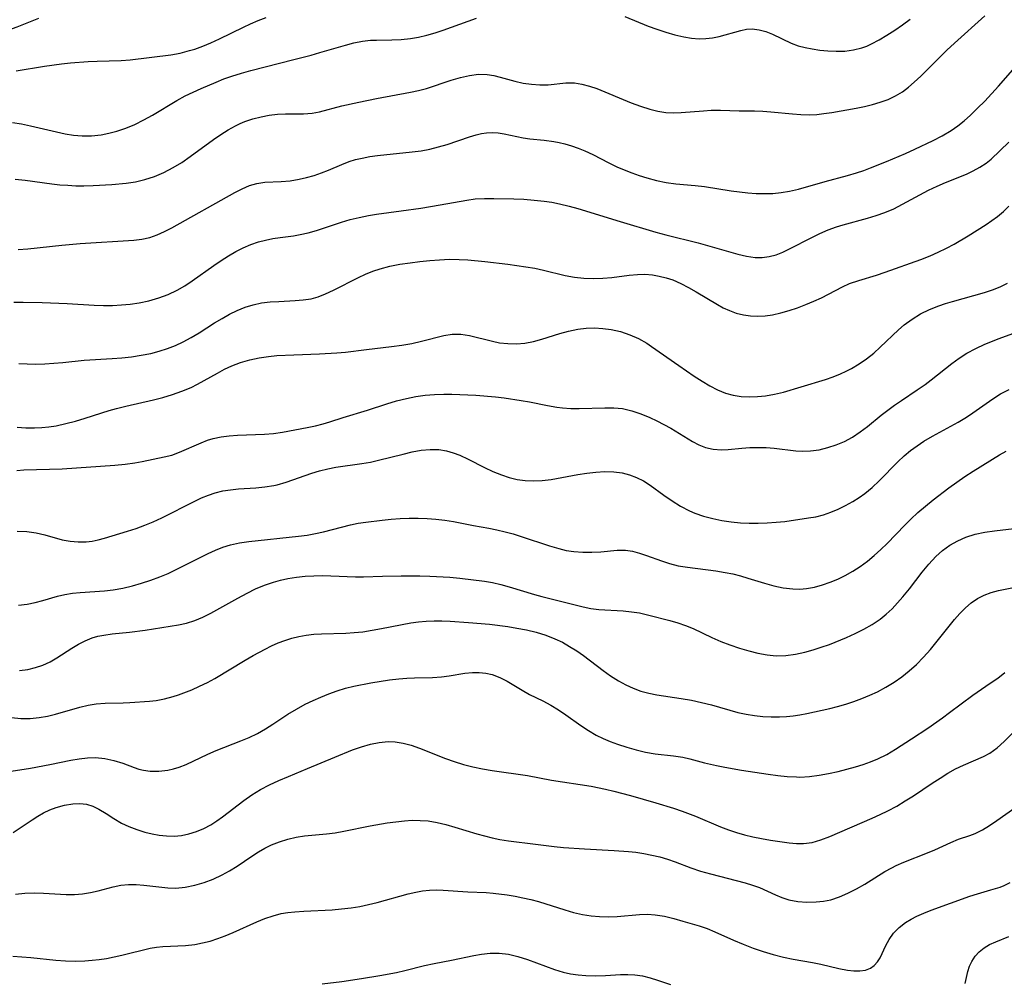
# Model space of a CAD drawing. Extents: x 1843564 to 1850894, y 2810144 to 2813817.
# Drawn here: x 1844290 to 1844472, y 2810782 to 2810961 of the extents above; entities that cross this region are included whole.
import ezdxf

# ---------------------------------------------------------------- set-up
doc = ezdxf.new("R2010")
doc.units = 0

msp = doc.modelspace()

# ---------------------------------------------------------------- linework, layer by layer
at = {"layer": 'Unknown_Line_Type', "color": 0}
for points in [[(1844293.43, 2810960.77, 1122), (1844289.46, 2810959.11, 1122), (1844287.74, 2810958.53, 1122), (1844285.97, 2810958.11, 1122), (1844284.17, 2810957.88, 1122), (1844283.47, 2810957.86, 1122), (1844281.88, 2810957.92, 1122), (1844280.27, 2810958.09, 1122), (1844275.57, 2810958.86, 1122), (1844274.09, 2810959.07, 1122), (1844272.63, 2810959.22, 1122), (1844271.18, 2810959.27, 1122), (1844269.76, 2810959.19, 1122), (1844268.23, 2810958.92, 1122), (1844266.75, 2810958.5, 1122), (1844262.75, 2810957.09, 1122), (1844261.54, 2810956.75, 1122), (1844260.36, 2810956.56, 1122), (1844259.22, 2810956.59, 1122), (1844258.13, 2810956.91, 1122), (1844257.07, 2810957.44, 1122), (1844256, 2810958.12, 1122), (1844253.34, 2810959.91, 1122), (1844252.24, 2810960.58, 1122)], [(1844288.63, 2810941.51, 1126), (1844290.29, 2810941.24, 1126), (1844291.94, 2810940.9, 1126), (1844296.81, 2810939.75, 1126), (1844298.38, 2810939.42, 1126), (1844299.94, 2810939.17, 1126), (1844301.51, 2810939.03, 1126), (1844303.28, 2810939.05, 1126), (1844305.04, 2810939.24, 1126), (1844306.5, 2810939.5, 1126), (1844307.94, 2810939.87, 1126), (1844309.64, 2810940.45, 1126), (1844311.3, 2810941.15, 1126), (1844312.94, 2810941.96, 1126), (1844314.54, 2810942.84, 1126), (1844319.07, 2810945.55, 1126), (1844320.61, 2810946.41, 1126), (1844322.07, 2810947.13, 1126), (1844323.56, 2810947.81, 1126), (1844326.34, 2810948.99, 1126), (1844327.79, 2810949.55, 1126), (1844329.25, 2810950.06, 1126), (1844331.01, 2810950.6, 1126), (1844332.78, 2810951.09, 1126), (1844338.08, 2810952.45, 1126), (1844340.71, 2810953.17, 1126), (1844343.92, 2810953.97, 1126), (1844345.52, 2810954.42, 1126), (1844350.27, 2810955.82, 1126), (1844351.84, 2810956.23, 1126), (1844353.45, 2810956.54, 1126), (1844354.93, 2810956.71, 1126), (1844356.04, 2810956.76, 1126), (1844358.87, 2810956.8, 1126), (1844360.58, 2810956.87, 1126), (1844362.3, 2810957.04, 1126), (1844363.83, 2810957.3, 1126), (1844365.35, 2810957.65, 1126), (1844366.87, 2810958.08, 1126), (1844368.38, 2810958.57, 1126), (1844374.52, 2810960.79, 1126)], [(1844289.14, 2810931, 1128), (1844290.97, 2810930.84, 1128), (1844295.93, 2810930.16, 1128), (1844297.4, 2810929.99, 1128), (1844298.88, 2810929.87, 1128), (1844300.35, 2810929.79, 1128), (1844301.83, 2810929.77, 1128), (1844303.58, 2810929.81, 1128), (1844307.05, 2810930.03, 1128), (1844309.67, 2810930.26, 1128), (1844311.42, 2810930.53, 1128), (1844313.14, 2810930.93, 1128), (1844314.94, 2810931.52, 1128), (1844316.68, 2810932.27, 1128), (1844318.38, 2810933.15, 1128), (1844319.97, 2810934.12, 1128), (1844321.52, 2810935.18, 1128), (1844325.88, 2810938.35, 1128), (1844327.21, 2810939.28, 1128), (1844328.55, 2810940.14, 1128), (1844329.94, 2810940.91, 1128), (1844330.8, 2810941.32, 1128), (1844331.68, 2810941.69, 1128), (1844333.16, 2810942.18, 1128), (1844334.67, 2810942.56, 1128), (1844336.18, 2810942.83, 1128), (1844337.7, 2810943.01, 1128), (1844339.2, 2810943.09, 1128), (1844342.52, 2810943.09, 1128), (1844344.14, 2810943.2, 1128), (1844345.46, 2810943.44, 1128), (1844349.64, 2810944.56, 1128), (1844352.78, 2810945.28, 1128), (1844356.02, 2810945.95, 1128), (1844362.32, 2810947.1, 1128), (1844363.81, 2810947.42, 1128), (1844365.27, 2810947.8, 1128), (1844369.86, 2810949.32, 1128), (1844371.57, 2810949.82, 1128), (1844373.26, 2810950.2, 1128), (1844374.93, 2810950.42, 1128), (1844376.55, 2810950.41, 1128), (1844377.76, 2810950.21, 1128), (1844378.96, 2810949.91, 1128), (1844381.65, 2810949.15, 1128), (1844383.17, 2810948.8, 1128), (1844384.72, 2810948.56, 1128), (1844386.28, 2810948.46, 1128), (1844387.83, 2810948.49, 1128), (1844391.07, 2810948.81, 1128), (1844392.67, 2810948.82, 1128), (1844394.05, 2810948.62, 1128), (1844395.45, 2810948.25, 1128), (1844396.86, 2810947.76, 1128), (1844403.17, 2810945.16, 1128), (1844404.91, 2810944.52, 1128), (1844406.66, 2810943.96, 1128), (1844408.12, 2810943.6, 1128), (1844409.59, 2810943.37, 1128), (1844411.01, 2810943.3, 1128), (1844412.44, 2810943.35, 1128), (1844416.61, 2810943.68, 1128), (1844417.99, 2810943.75, 1128), (1844419.72, 2810943.75, 1128), (1844423.18, 2810943.68, 1128), (1844426.03, 2810943.66, 1128), (1844427.54, 2810943.59, 1128), (1844429.06, 2810943.48, 1128), (1844433.04, 2810943.09, 1128), (1844434.63, 2810942.97, 1128), (1844436.22, 2810942.94, 1128), (1844437.55, 2810943, 1128), (1844438.87, 2810943.14, 1128), (1844440.33, 2810943.37, 1128), (1844444.84, 2810944.17, 1128), (1844446.36, 2810944.47, 1128), (1844447.86, 2810944.81, 1128), (1844449.32, 2810945.24, 1128), (1844450.75, 2810945.77, 1128), (1844452.12, 2810946.42, 1128), (1844453.41, 2810947.19, 1128), (1844454.52, 2810948.02, 1128), (1844455.58, 2810948.94, 1128), (1844456.79, 2810950.07, 1128), (1844461.64, 2810954.88, 1128), (1844463.04, 2810956.19, 1128), (1844468.64, 2810961.24, 1128)], [(1844289.29, 2810951.04, 1124), (1844294.55, 2810951.91, 1124), (1844297.7, 2810952.34, 1124), (1844299.37, 2810952.52, 1124), (1844302.67, 2810952.78, 1124), (1844304.3, 2810952.86, 1124), (1844308.75, 2810952.96, 1124), (1844310.41, 2810953.11, 1124), (1844317.96, 2810954.03, 1124), (1844319.7, 2810954.35, 1124), (1844321.43, 2810954.8, 1124), (1844322.37, 2810955.09, 1124), (1844323.88, 2810955.64, 1124), (1844325.38, 2810956.25, 1124), (1844326.97, 2810956.97, 1124), (1844331.41, 2810959.13, 1124), (1844332.7, 2810959.73, 1124), (1844334.15, 2810960.36, 1124), (1844335.61, 2810960.94, 1124)], [(1844402.03, 2810961.13, 1126), (1844406.31, 2810959.35, 1126), (1844407.96, 2810958.74, 1126), (1844409.63, 2810958.2, 1126), (1844411.29, 2810957.74, 1126), (1844412.95, 2810957.37, 1126), (1844414.36, 2810957.12, 1126), (1844415.76, 2810957.01, 1126), (1844417.01, 2810957.04, 1126), (1844418.25, 2810957.19, 1126), (1844419.47, 2810957.44, 1126), (1844423.49, 2810958.55, 1126), (1844424.55, 2810958.75, 1126), (1844425.61, 2810958.81, 1126), (1844426.87, 2810958.67, 1126), (1844428.12, 2810958.34, 1126), (1844429.36, 2810957.86, 1126), (1844432.83, 2810956.18, 1126), (1844434.13, 2810955.67, 1126), (1844435.39, 2810955.35, 1126), (1844436.7, 2810955.11, 1126), (1844438.15, 2810954.9, 1126), (1844439.63, 2810954.75, 1126), (1844441.13, 2810954.68, 1126), (1844442.76, 2810954.72, 1126), (1844444.37, 2810954.92, 1126), (1844445.92, 2810955.31, 1126), (1844446.8, 2810955.65, 1126), (1844447.66, 2810956.05, 1126), (1844449.11, 2810956.81, 1126), (1844450.55, 2810957.67, 1126), (1844452, 2810958.61, 1126), (1844453.43, 2810959.6, 1126), (1844454.84, 2810960.65, 1126)], [(1844289.69, 2810917.98, 1130), (1844291.49, 2810918.11, 1130), (1844297.75, 2810918.81, 1130), (1844301.16, 2810919.11, 1130), (1844311.09, 2810919.71, 1130), (1844312.59, 2810919.89, 1130), (1844314.04, 2810920.2, 1130), (1844315.43, 2810920.68, 1130), (1844316.79, 2810921.31, 1130), (1844318.14, 2810922.02, 1130), (1844329.8, 2810928.57, 1130), (1844331.15, 2810929.25, 1130), (1844332.5, 2810929.82, 1130), (1844333.87, 2810930.23, 1130), (1844335.34, 2810930.45, 1130), (1844338.38, 2810930.59, 1130), (1844340.04, 2810930.72, 1130), (1844341.72, 2810930.98, 1130), (1844343.1, 2810931.29, 1130), (1844344.47, 2810931.69, 1130), (1844345.82, 2810932.16, 1130), (1844347.16, 2810932.68, 1130), (1844349.59, 2810933.72, 1130), (1844350.99, 2810934.25, 1130), (1844352.16, 2810934.62, 1130), (1844353.35, 2810934.92, 1130), (1844354.78, 2810935.19, 1130), (1844356.23, 2810935.41, 1130), (1844362.66, 2810936.06, 1130), (1844364.3, 2810936.28, 1130), (1844365.91, 2810936.58, 1130), (1844367.52, 2810936.98, 1130), (1844369.1, 2810937.45, 1130), (1844373.24, 2810938.85, 1130), (1844374.5, 2810939.23, 1130), (1844375.46, 2810939.45, 1130), (1844376.4, 2810939.6, 1130), (1844377.5, 2810939.65, 1130), (1844378.59, 2810939.58, 1130), (1844379.67, 2810939.42, 1130), (1844383.19, 2810938.64, 1130), (1844384.45, 2810938.46, 1130), (1844387.08, 2810938.2, 1130), (1844388.85, 2810937.97, 1130), (1844389.87, 2810937.78, 1130), (1844390.9, 2810937.54, 1130), (1844392.15, 2810937.19, 1130), (1844393.39, 2810936.76, 1130), (1844394.61, 2810936.26, 1130), (1844396.1, 2810935.56, 1130), (1844399.06, 2810934.03, 1130), (1844400.56, 2810933.29, 1130), (1844401.9, 2810932.71, 1130), (1844403.28, 2810932.18, 1130), (1844404.67, 2810931.7, 1130), (1844406.07, 2810931.27, 1130), (1844407.85, 2810930.79, 1130), (1844409.64, 2810930.4, 1130), (1844411.43, 2810930.12, 1130), (1844415.04, 2810929.83, 1130), (1844416.74, 2810929.64, 1130), (1844421.7, 2810928.87, 1130), (1844423.23, 2810928.65, 1130), (1844424.77, 2810928.47, 1130), (1844426.32, 2810928.36, 1130), (1844427.88, 2810928.33, 1130), (1844429.43, 2810928.38, 1130), (1844430.98, 2810928.52, 1130), (1844432.51, 2810928.76, 1130), (1844434.17, 2810929.14, 1130), (1844439.11, 2810930.59, 1130), (1844443.24, 2810931.71, 1130), (1844444.9, 2810932.18, 1130), (1844446.27, 2810932.63, 1130), (1844447.49, 2810933.08, 1130), (1844450.45, 2810934.27, 1130), (1844453.96, 2810935.78, 1130), (1844455.7, 2810936.56, 1130), (1844459.13, 2810938.19, 1130), (1844460.8, 2810939.06, 1130), (1844462.41, 2810940.02, 1130), (1844463.65, 2810940.89, 1130), (1844464.84, 2810941.83, 1130), (1844465.99, 2810942.83, 1130), (1844467.33, 2810944.12, 1130), (1844468.64, 2810945.45, 1130), (1844471.18, 2810948.24, 1130), (1844479.59, 2810957.76, 1130)], [(1844288.89, 2810908.22, 1132), (1844290.62, 2810908.23, 1132), (1844294.12, 2810908.17, 1132), (1844298.75, 2810907.98, 1132), (1844303.78, 2810907.68, 1132), (1844305.46, 2810907.64, 1132), (1844307.13, 2810907.65, 1132), (1844308.79, 2810907.73, 1132), (1844310.44, 2810907.87, 1132), (1844312.07, 2810908.1, 1132), (1844313.91, 2810908.5, 1132), (1844315.71, 2810909.02, 1132), (1844317.47, 2810909.67, 1132), (1844319.15, 2810910.47, 1132), (1844320.56, 2810911.29, 1132), (1844321.93, 2810912.19, 1132), (1844325.93, 2810915.05, 1132), (1844327.27, 2810915.95, 1132), (1844328.62, 2810916.81, 1132), (1844330, 2810917.6, 1132), (1844331.37, 2810918.3, 1132), (1844332.76, 2810918.9, 1132), (1844334.18, 2810919.4, 1132), (1844335.5, 2810919.75, 1132), (1844336.83, 2810920.02, 1132), (1844338.17, 2810920.22, 1132), (1844340.67, 2810920.54, 1132), (1844341.91, 2810920.74, 1132), (1844343.41, 2810921.09, 1132), (1844344.9, 2810921.53, 1132), (1844349.54, 2810923.04, 1132), (1844351.18, 2810923.52, 1132), (1844352.84, 2810923.94, 1132), (1844354.53, 2810924.3, 1132), (1844356.04, 2810924.55, 1132), (1844360.63, 2810925.13, 1132), (1844364.24, 2810925.64, 1132), (1844367.81, 2810926.25, 1132), (1844372.73, 2810927.15, 1132), (1844374.31, 2810927.35, 1132), (1844376.04, 2810927.44, 1132), (1844377.78, 2810927.46, 1132), (1844381.47, 2810927.38, 1132), (1844383.33, 2810927.29, 1132), (1844385.2, 2810927.15, 1132), (1844387.05, 2810926.95, 1132), (1844388.48, 2810926.73, 1132), (1844389.89, 2810926.46, 1132), (1844391.71, 2810926.03, 1132), (1844393.34, 2810925.58, 1132), (1844401.13, 2810923.18, 1132), (1844407.77, 2810921.23, 1132), (1844409.63, 2810920.73, 1132), (1844415.62, 2810919.2, 1132), (1844422.93, 2810917.16, 1132), (1844424.55, 2810916.75, 1132), (1844426.15, 2810916.51, 1132), (1844427.44, 2810916.51, 1132), (1844428.73, 2810916.68, 1132), (1844430.01, 2810917.02, 1132), (1844431.26, 2810917.5, 1132), (1844432.5, 2810918.09, 1132), (1844436.65, 2810920.23, 1132), (1844438.15, 2810920.95, 1132), (1844439.68, 2810921.61, 1132), (1844441.23, 2810922.19, 1132), (1844442.45, 2810922.57, 1132), (1844446.93, 2810923.78, 1132), (1844448.55, 2810924.26, 1132), (1844450.14, 2810924.82, 1132), (1844451.8, 2810925.55, 1132), (1844453.43, 2810926.37, 1132), (1844458.26, 2810928.96, 1132), (1844459.82, 2810929.72, 1132), (1844461.4, 2810930.42, 1132), (1844465.25, 2810931.96, 1132), (1844466.54, 2810932.54, 1132), (1844467.77, 2810933.21, 1132), (1844468.91, 2810933.97, 1132), (1844469.84, 2810934.73, 1132), (1844473.1, 2810937.86, 1132)], [(1844289.81, 2810896.89, 1134), (1844291.37, 2810896.81, 1134), (1844292.94, 2810896.8, 1134), (1844294.61, 2810896.86, 1134), (1844296.27, 2810896.95, 1134), (1844297.93, 2810897.09, 1134), (1844301.88, 2810897.51, 1134), (1844307.1, 2810897.8, 1134), (1844308.89, 2810897.95, 1134), (1844310.69, 2810898.15, 1134), (1844312.48, 2810898.42, 1134), (1844314.25, 2810898.77, 1134), (1844315.79, 2810899.17, 1134), (1844317.31, 2810899.66, 1134), (1844318.79, 2810900.22, 1134), (1844320.23, 2810900.88, 1134), (1844321.73, 2810901.7, 1134), (1844323.18, 2810902.58, 1134), (1844326.06, 2810904.41, 1134), (1844327.44, 2810905.25, 1134), (1844328.84, 2810906.02, 1134), (1844330.26, 2810906.72, 1134), (1844331.7, 2810907.32, 1134), (1844333.18, 2810907.78, 1134), (1844334.74, 2810908.1, 1134), (1844336.32, 2810908.29, 1134), (1844337.92, 2810908.4, 1134), (1844341, 2810908.53, 1134), (1844342.47, 2810908.66, 1134), (1844343.92, 2810908.89, 1134), (1844345.26, 2810909.26, 1134), (1844346.58, 2810909.76, 1134), (1844348.1, 2810910.46, 1134), (1844352.68, 2810912.83, 1134), (1844353.99, 2810913.43, 1134), (1844355.34, 2810913.97, 1134), (1844356.71, 2810914.43, 1134), (1844358.52, 2810914.9, 1134), (1844360.38, 2810915.26, 1134), (1844362.26, 2810915.54, 1134), (1844364.07, 2810915.77, 1134), (1844365.89, 2810915.96, 1134), (1844367.71, 2810916.1, 1134), (1844369.54, 2810916.18, 1134), (1844371.36, 2810916.17, 1134), (1844372.95, 2810916.09, 1134), (1844376.12, 2810915.77, 1134), (1844380.35, 2810915.26, 1134), (1844383.69, 2810914.8, 1134), (1844385.33, 2810914.52, 1134), (1844386.94, 2810914.18, 1134), (1844390.99, 2810913.18, 1134), (1844392.71, 2810912.88, 1134), (1844394.45, 2810912.7, 1134), (1844396.2, 2810912.63, 1134), (1844397.94, 2810912.67, 1134), (1844399.61, 2810912.81, 1134), (1844402.8, 2810913.24, 1134), (1844404.35, 2810913.39, 1134), (1844405.74, 2810913.4, 1134), (1844407.14, 2810913.3, 1134), (1844408.4, 2810913.09, 1134), (1844409.65, 2810912.77, 1134), (1844410.88, 2810912.36, 1134), (1844412.37, 2810911.72, 1134), (1844413.82, 2810910.98, 1134), (1844415.25, 2810910.16, 1134), (1844419.15, 2810907.81, 1134), (1844420.25, 2810907.21, 1134), (1844421.37, 2810906.68, 1134), (1844422.65, 2810906.21, 1134), (1844423.96, 2810905.88, 1134), (1844425.31, 2810905.69, 1134), (1844426.64, 2810905.64, 1134), (1844427.99, 2810905.72, 1134), (1844429.34, 2810905.91, 1134), (1844430.9, 2810906.25, 1134), (1844432.46, 2810906.69, 1134), (1844434.01, 2810907.21, 1134), (1844435.54, 2810907.79, 1134), (1844436.99, 2810908.41, 1134), (1844438.41, 2810909.07, 1134), (1844442.32, 2810911.1, 1134), (1844443.63, 2810911.68, 1134), (1844445.34, 2810912.27, 1134), (1844448.6, 2810913.27, 1134), (1844450.21, 2810913.81, 1134), (1844456.83, 2810916.16, 1134), (1844458.54, 2810916.83, 1134), (1844460.06, 2810917.5, 1134), (1844461.55, 2810918.23, 1134), (1844463.01, 2810919.01, 1134), (1844465.57, 2810920.52, 1134), (1844468.89, 2810922.63, 1134), (1844469.96, 2810923.34, 1134), (1844470.99, 2810924.08, 1134), (1844472.1, 2810925, 1134), (1844473.12, 2810926, 1134)], [(1844289.53, 2810885.14, 1136), (1844291.11, 2810885.02, 1136), (1844292.72, 2810884.98, 1136), (1844294.05, 2810885.04, 1136), (1844295.39, 2810885.18, 1136), (1844296.73, 2810885.39, 1136), (1844298.51, 2810885.77, 1136), (1844300.29, 2810886.23, 1136), (1844302.07, 2810886.76, 1136), (1844306.55, 2810888.18, 1136), (1844307.91, 2810888.57, 1136), (1844309.61, 2810889.02, 1136), (1844314.75, 2810890.2, 1136), (1844316.45, 2810890.63, 1136), (1844318.24, 2810891.16, 1136), (1844319.99, 2810891.76, 1136), (1844321.69, 2810892.47, 1136), (1844322.92, 2810893.07, 1136), (1844324.13, 2810893.73, 1136), (1844326.61, 2810895.12, 1136), (1844327.91, 2810895.82, 1136), (1844329.23, 2810896.44, 1136), (1844330.87, 2810897.07, 1136), (1844332.56, 2810897.57, 1136), (1844334.29, 2810897.95, 1136), (1844336.05, 2810898.22, 1136), (1844337.6, 2810898.37, 1136), (1844340.73, 2810898.52, 1136), (1844345.5, 2810898.66, 1136), (1844348.7, 2810898.86, 1136), (1844350.28, 2810899.02, 1136), (1844354.18, 2810899.51, 1136), (1844358.84, 2810900.04, 1136), (1844360.73, 2810900.3, 1136), (1844362.58, 2810900.62, 1136), (1844364.37, 2810901.01, 1136), (1844368.49, 2810902.09, 1136), (1844370.04, 2810902.34, 1136), (1844371.66, 2810902.34, 1136), (1844373.27, 2810902.1, 1136), (1844377.49, 2810901.01, 1136), (1844378.83, 2810900.75, 1136), (1844380.38, 2810900.57, 1136), (1844381.95, 2810900.55, 1136), (1844383.52, 2810900.68, 1136), (1844385.09, 2810900.99, 1136), (1844386.66, 2810901.41, 1136), (1844389.95, 2810902.43, 1136), (1844391.61, 2810902.89, 1136), (1844393.3, 2810903.24, 1136), (1844394.84, 2810903.42, 1136), (1844396.39, 2810903.47, 1136), (1844397.94, 2810903.4, 1136), (1844399.47, 2810903.19, 1136), (1844401.23, 2810902.79, 1136), (1844402.93, 2810902.22, 1136), (1844404.57, 2810901.51, 1136), (1844406.11, 2810900.65, 1136), (1844406.97, 2810900.07, 1136), (1844411.99, 2810896.52, 1136), (1844414.87, 2810894.56, 1136), (1844416.33, 2810893.6, 1136), (1844417.73, 2810892.75, 1136), (1844419.16, 2810892.01, 1136), (1844420.63, 2810891.41, 1136), (1844422.06, 2810891.03, 1136), (1844423.54, 2810890.82, 1136), (1844425.04, 2810890.73, 1136), (1844426.56, 2810890.78, 1136), (1844428.09, 2810890.94, 1136), (1844429.74, 2810891.23, 1136), (1844431.39, 2810891.62, 1136), (1844434.67, 2810892.56, 1136), (1844439.16, 2810893.95, 1136), (1844440.56, 2810894.44, 1136), (1844441.93, 2810894.98, 1136), (1844442.97, 2810895.45, 1136), (1844443.98, 2810895.97, 1136), (1844445.41, 2810896.83, 1136), (1844446.78, 2810897.79, 1136), (1844448.09, 2810898.82, 1136), (1844449.32, 2810899.89, 1136), (1844452.69, 2810903.11, 1136), (1844453.75, 2810904.05, 1136), (1844455.21, 2810905.12, 1136), (1844456.78, 2810906.07, 1136), (1844458.43, 2810906.89, 1136), (1844460.15, 2810907.59, 1136), (1844461.4, 2810908.02, 1136), (1844462.67, 2810908.4, 1136), (1844468.58, 2810910.03, 1136), (1844470.07, 2810910.52, 1136), (1844471.51, 2810911.1, 1136), (1844472.86, 2810911.79, 1136)], [(1844289.45, 2810877.09, 1138), (1844290.76, 2810877.2, 1138), (1844297.86, 2810877.43, 1138), (1844307.59, 2810878.09, 1138), (1844309.48, 2810878.26, 1138), (1844311.31, 2810878.51, 1138), (1844312.67, 2810878.76, 1138), (1844316.73, 2810879.61, 1138), (1844318.14, 2810879.95, 1138), (1844319.57, 2810880.46, 1138), (1844323.56, 2810882.24, 1138), (1844324.76, 2810882.7, 1138), (1844325.82, 2810883.02, 1138), (1844327.27, 2810883.32, 1138), (1844328.76, 2810883.5, 1138), (1844330.28, 2810883.61, 1138), (1844335.29, 2810883.82, 1138), (1844336.97, 2810883.97, 1138), (1844338.6, 2810884.2, 1138), (1844343.22, 2810885.03, 1138), (1844344.71, 2810885.35, 1138), (1844346.18, 2810885.72, 1138), (1844347.41, 2810886.09, 1138), (1844349.86, 2810886.9, 1138), (1844354.39, 2810888.27, 1138), (1844357.96, 2810889.42, 1138), (1844359.76, 2810889.97, 1138), (1844361.58, 2810890.44, 1138), (1844363.29, 2810890.77, 1138), (1844365.02, 2810891.01, 1138), (1844366.76, 2810891.16, 1138), (1844368.51, 2810891.24, 1138), (1844369.99, 2810891.24, 1138), (1844371.46, 2810891.19, 1138), (1844374.42, 2810891.02, 1138), (1844378.07, 2810890.72, 1138), (1844379.7, 2810890.52, 1138), (1844382.84, 2810890.06, 1138), (1844384.39, 2810889.79, 1138), (1844387.67, 2810889.13, 1138), (1844389.42, 2810888.81, 1138), (1844390.47, 2810888.68, 1138), (1844392.02, 2810888.58, 1138), (1844393.57, 2810888.56, 1138), (1844398.32, 2810888.7, 1138), (1844399.96, 2810888.69, 1138), (1844401.57, 2810888.54, 1138), (1844403.28, 2810888.15, 1138), (1844404.96, 2810887.58, 1138), (1844406.62, 2810886.89, 1138), (1844407.94, 2810886.26, 1138), (1844409.24, 2810885.6, 1138), (1844410.51, 2810884.9, 1138), (1844414.54, 2810882.47, 1138), (1844415.72, 2810881.84, 1138), (1844416.93, 2810881.35, 1138), (1844418.4, 2810881.02, 1138), (1844419.92, 2810880.92, 1138), (1844421.16, 2810880.98, 1138), (1844423.7, 2810881.23, 1138), (1844425.17, 2810881.34, 1138), (1844426.67, 2810881.38, 1138), (1844428.17, 2810881.35, 1138), (1844429.67, 2810881.25, 1138), (1844433.67, 2810880.73, 1138), (1844435, 2810880.65, 1138), (1844436.38, 2810880.72, 1138), (1844437.98, 2810880.95, 1138), (1844439.57, 2810881.33, 1138), (1844441.14, 2810881.84, 1138), (1844442.67, 2810882.49, 1138), (1844444.15, 2810883.28, 1138), (1844445.56, 2810884.23, 1138), (1844446.93, 2810885.27, 1138), (1844449.49, 2810887.32, 1138), (1844451.95, 2810889.18, 1138), (1844453.21, 2810890.06, 1138), (1844456.16, 2810892.03, 1138), (1844457.61, 2810893.04, 1138), (1844458.74, 2810893.9, 1138), (1844462.53, 2810896.9, 1138), (1844463.9, 2810897.89, 1138), (1844465.32, 2810898.8, 1138), (1844466.98, 2810899.68, 1138), (1844468.7, 2810900.45, 1138), (1844471.35, 2810901.5, 1138), (1844474.55, 2810902.69, 1138)], [(1844289.5, 2810865.84, 1140), (1844291.26, 2810865.79, 1140), (1844292.99, 2810865.55, 1140), (1844294.62, 2810865.17, 1140), (1844297.85, 2810864.29, 1140), (1844299.32, 2810864.02, 1140), (1844300.8, 2810863.88, 1140), (1844302.27, 2810863.9, 1140), (1844303.39, 2810864.04, 1140), (1844304.49, 2810864.27, 1140), (1844305.65, 2810864.59, 1140), (1844309.94, 2810865.89, 1140), (1844311.53, 2810866.39, 1140), (1844313.12, 2810866.96, 1140), (1844314.7, 2810867.61, 1140), (1844316.27, 2810868.34, 1140), (1844322.4, 2810871.43, 1140), (1844323.65, 2810872.02, 1140), (1844324.9, 2810872.55, 1140), (1844326.17, 2810872.98, 1140), (1844327.58, 2810873.31, 1140), (1844329.03, 2810873.53, 1140), (1844330.5, 2810873.68, 1140), (1844333.67, 2810873.91, 1140), (1844335.36, 2810874.07, 1140), (1844337.03, 2810874.33, 1140), (1844337.67, 2810874.47, 1140), (1844339.33, 2810874.94, 1140), (1844344.04, 2810876.61, 1140), (1844345.5, 2810877.05, 1140), (1844347, 2810877.41, 1140), (1844348.52, 2810877.69, 1140), (1844353.3, 2810878.39, 1140), (1844354.91, 2810878.66, 1140), (1844356.39, 2810878.98, 1140), (1844360.99, 2810880.14, 1140), (1844362.66, 2810880.53, 1140), (1844364.32, 2810880.83, 1140), (1844365.96, 2810881, 1140), (1844367.58, 2810880.97, 1140), (1844368.99, 2810880.74, 1140), (1844370.23, 2810880.39, 1140), (1844371.46, 2810879.92, 1140), (1844372.98, 2810879.22, 1140), (1844376.03, 2810877.67, 1140), (1844377.57, 2810876.93, 1140), (1844379.15, 2810876.27, 1140), (1844380.6, 2810875.8, 1140), (1844382.08, 2810875.46, 1140), (1844383.58, 2810875.24, 1140), (1844385.1, 2810875.16, 1140), (1844386.73, 2810875.24, 1140), (1844388.36, 2810875.45, 1140), (1844393.33, 2810876.33, 1140), (1844394.99, 2810876.59, 1140), (1844396.66, 2810876.79, 1140), (1844398.32, 2810876.89, 1140), (1844399.95, 2810876.85, 1140), (1844401.55, 2810876.65, 1140), (1844402.89, 2810876.3, 1140), (1844404.19, 2810875.81, 1140), (1844405.44, 2810875.19, 1140), (1844406.73, 2810874.38, 1140), (1844409.23, 2810872.56, 1140), (1844410.76, 2810871.51, 1140), (1844412.33, 2810870.52, 1140), (1844413.97, 2810869.65, 1140), (1844414.95, 2810869.21, 1140), (1844416.6, 2810868.64, 1140), (1844418.29, 2810868.2, 1140), (1844419.97, 2810867.86, 1140), (1844421.68, 2810867.59, 1140), (1844423.4, 2810867.41, 1140), (1844425.05, 2810867.33, 1140), (1844426.7, 2810867.34, 1140), (1844428.37, 2810867.4, 1140), (1844430.02, 2810867.51, 1140), (1844431.63, 2810867.68, 1140), (1844436.04, 2810868.31, 1140), (1844437.4, 2810868.54, 1140), (1844438.78, 2810868.9, 1140), (1844440.17, 2810869.37, 1140), (1844441.54, 2810869.95, 1140), (1844442.9, 2810870.62, 1140), (1844444.24, 2810871.36, 1140), (1844445.38, 2810872.07, 1140), (1844446.47, 2810872.85, 1140), (1844447.83, 2810873.98, 1140), (1844449.12, 2810875.21, 1140), (1844452.58, 2810878.72, 1140), (1844453.73, 2810879.79, 1140), (1844454.9, 2810880.77, 1140), (1844456.13, 2810881.69, 1140), (1844457.4, 2810882.54, 1140), (1844458.96, 2810883.48, 1140), (1844463.73, 2810886.07, 1140), (1844465.27, 2810886.99, 1140), (1844466.45, 2810887.77, 1140), (1844470.15, 2810890.39, 1140), (1844471.6, 2810891.3, 1140), (1844473.19, 2810892.1, 1140)], [(1844289.76, 2810852.15, 1142), (1844291.33, 2810852.36, 1142), (1844292.86, 2810852.65, 1142), (1844294.24, 2810853.02, 1142), (1844296.95, 2810853.84, 1142), (1844298.32, 2810854.17, 1142), (1844299.74, 2810854.4, 1142), (1844301.19, 2810854.54, 1142), (1844305.64, 2810854.81, 1142), (1844307.28, 2810854.99, 1142), (1844309.06, 2810855.32, 1142), (1844310.84, 2810855.76, 1142), (1844312.54, 2810856.25, 1142), (1844314.24, 2810856.79, 1142), (1844315.91, 2810857.41, 1142), (1844317.44, 2810858.06, 1142), (1844318.95, 2810858.76, 1142), (1844323.4, 2810861, 1142), (1844324.88, 2810861.72, 1142), (1844326.24, 2810862.33, 1142), (1844327.61, 2810862.88, 1142), (1844329, 2810863.34, 1142), (1844330.68, 2810863.72, 1142), (1844332.41, 2810863.98, 1142), (1844341.61, 2810864.96, 1142), (1844343.18, 2810865.16, 1142), (1844344.72, 2810865.41, 1142), (1844346.25, 2810865.72, 1142), (1844351.22, 2810867.04, 1142), (1844352.62, 2810867.32, 1142), (1844354.03, 2810867.55, 1142), (1844357.11, 2810867.93, 1142), (1844358.77, 2810868.09, 1142), (1844360.43, 2810868.21, 1142), (1844362.1, 2810868.28, 1142), (1844363.75, 2810868.28, 1142), (1844365.4, 2810868.22, 1142), (1844367.04, 2810868.11, 1142), (1844368.67, 2810867.93, 1142), (1844370.28, 2810867.68, 1142), (1844373.99, 2810866.94, 1142), (1844376.81, 2810866.43, 1142), (1844378.33, 2810866.12, 1142), (1844379.84, 2810865.75, 1142), (1844381.35, 2810865.35, 1142), (1844382.85, 2810864.9, 1142), (1844388.05, 2810863.15, 1142), (1844389.78, 2810862.65, 1142), (1844391.17, 2810862.32, 1142), (1844392.56, 2810862.1, 1142), (1844394.25, 2810861.96, 1142), (1844395.91, 2810861.96, 1142), (1844397.54, 2810862.07, 1142), (1844400.61, 2810862.35, 1142), (1844402.11, 2810862.34, 1142), (1844403.42, 2810862.15, 1142), (1844404.73, 2810861.82, 1142), (1844406.04, 2810861.39, 1142), (1844408.79, 2810860.35, 1142), (1844410.26, 2810859.86, 1142), (1844411.9, 2810859.47, 1142), (1844413.59, 2810859.18, 1142), (1844418.84, 2810858.52, 1142), (1844420.59, 2810858.24, 1142), (1844422.02, 2810857.95, 1142), (1844423.43, 2810857.6, 1142), (1844424.81, 2810857.19, 1142), (1844427.86, 2810856.22, 1142), (1844429.59, 2810855.74, 1142), (1844431.34, 2810855.38, 1142), (1844433.11, 2810855.17, 1142), (1844434.39, 2810855.15, 1142), (1844435.67, 2810855.25, 1142), (1844437.14, 2810855.51, 1142), (1844438.59, 2810855.91, 1142), (1844440.03, 2810856.41, 1142), (1844441.44, 2810857.01, 1142), (1844442.83, 2810857.69, 1142), (1844444.24, 2810858.49, 1142), (1844445.61, 2810859.36, 1142), (1844446.93, 2810860.31, 1142), (1844448.19, 2810861.35, 1142), (1844449.41, 2810862.46, 1142), (1844450.59, 2810863.61, 1142), (1844453.87, 2810867, 1142), (1844454.95, 2810868.07, 1142), (1844456.29, 2810869.32, 1142), (1844457.68, 2810870.52, 1142), (1844459.1, 2810871.68, 1142), (1844462.01, 2810873.9, 1142), (1844464.98, 2810875.99, 1142), (1844466.48, 2810876.97, 1142), (1844471.39, 2810880.01, 1142), (1844472.61, 2810880.7, 1142)], [(1844289.94, 2810840.07, 1144), (1844291.47, 2810840.26, 1144), (1844292.89, 2810840.61, 1144), (1844294.27, 2810841.1, 1144), (1844295.59, 2810841.71, 1144), (1844296.87, 2810842.42, 1144), (1844299.65, 2810844.22, 1144), (1844300.85, 2810844.94, 1144), (1844302.08, 2810845.59, 1144), (1844303.36, 2810846.1, 1144), (1844304.44, 2810846.41, 1144), (1844305.56, 2810846.64, 1144), (1844307.11, 2810846.84, 1144), (1844310.29, 2810847.16, 1144), (1844313.21, 2810847.54, 1144), (1844317.86, 2810848.27, 1144), (1844319.36, 2810848.54, 1144), (1844320.84, 2810848.87, 1144), (1844322.37, 2810849.36, 1144), (1844323.87, 2810849.98, 1144), (1844325.36, 2810850.69, 1144), (1844327.03, 2810851.59, 1144), (1844330.38, 2810853.49, 1144), (1844332.08, 2810854.41, 1144), (1844333.66, 2810855.19, 1144), (1844335.28, 2810855.88, 1144), (1844336.94, 2810856.46, 1144), (1844338.27, 2810856.83, 1144), (1844339.61, 2810857.12, 1144), (1844341.24, 2810857.37, 1144), (1844342.81, 2810857.53, 1144), (1844344.4, 2810857.62, 1144), (1844345.98, 2810857.66, 1144), (1844347.56, 2810857.63, 1144), (1844352.13, 2810857.43, 1144), (1844353.63, 2810857.42, 1144), (1844357.16, 2810857.53, 1144), (1844360.59, 2810857.59, 1144), (1844364.05, 2810857.58, 1144), (1844365.91, 2810857.54, 1144), (1844369.62, 2810857.36, 1144), (1844371.45, 2810857.2, 1144), (1844376.03, 2810856.62, 1144), (1844377.49, 2810856.37, 1144), (1844379.06, 2810856.01, 1144), (1844380.62, 2810855.57, 1144), (1844385.3, 2810854.12, 1144), (1844386.63, 2810853.75, 1144), (1844394.32, 2810851.84, 1144), (1844395.7, 2810851.58, 1144), (1844397.19, 2810851.4, 1144), (1844401.7, 2810851.11, 1144), (1844403.22, 2810850.96, 1144), (1844404.71, 2810850.74, 1144), (1844406.47, 2810850.35, 1144), (1844410.35, 2810849.34, 1144), (1844411.81, 2810848.92, 1144), (1844413.24, 2810848.44, 1144), (1844414.64, 2810847.88, 1144), (1844418.1, 2810846.2, 1144), (1844419.77, 2810845.47, 1144), (1844421.48, 2810844.83, 1144), (1844423.23, 2810844.24, 1144), (1844425, 2810843.72, 1144), (1844426.67, 2810843.3, 1144), (1844428.35, 2810842.97, 1144), (1844430.04, 2810842.81, 1144), (1844431.81, 2810842.86, 1144), (1844433.59, 2810843.09, 1144), (1844435.37, 2810843.48, 1144), (1844436.88, 2810843.9, 1144), (1844438.39, 2810844.38, 1144), (1844439.89, 2810844.92, 1144), (1844443.04, 2810846.18, 1144), (1844444.67, 2810846.91, 1144), (1844446.26, 2810847.71, 1144), (1844447.8, 2810848.59, 1144), (1844449.26, 2810849.57, 1144), (1844450.41, 2810850.5, 1144), (1844451.5, 2810851.5, 1144), (1844452.53, 2810852.58, 1144), (1844453.51, 2810853.7, 1144), (1844454.73, 2810855.22, 1144), (1844457.08, 2810858.31, 1144), (1844458.3, 2810859.79, 1144), (1844459.59, 2810861.16, 1144), (1844460.86, 2810862.28, 1144), (1844462.22, 2810863.26, 1144), (1844463.66, 2810864.1, 1144), (1844465.17, 2810864.78, 1144), (1844466.88, 2810865.3, 1144), (1844468.65, 2810865.67, 1144), (1844470.46, 2810865.94, 1144), (1844474.08, 2810866.36, 1144)], [(1844288.46, 2810831.37, 1146), (1844290.18, 2810831.23, 1146), (1844291.89, 2810831.23, 1146), (1844293.6, 2810831.38, 1146), (1844295.11, 2810831.64, 1146), (1844296.61, 2810832, 1146), (1844301.09, 2810833.29, 1146), (1844302.62, 2810833.66, 1146), (1844304.14, 2810833.93, 1146), (1844305.8, 2810834.06, 1146), (1844309.11, 2810834.12, 1146), (1844310.36, 2810834.18, 1146), (1844314.02, 2810834.42, 1146), (1844315.24, 2810834.54, 1146), (1844316.79, 2810834.85, 1146), (1844318.37, 2810835.3, 1146), (1844319.36, 2810835.61, 1146), (1844320.36, 2810835.96, 1146), (1844321.83, 2810836.53, 1146), (1844323.29, 2810837.17, 1146), (1844324.74, 2810837.88, 1146), (1844326.07, 2810838.61, 1146), (1844331.71, 2810841.98, 1146), (1844333.22, 2810842.86, 1146), (1844335.41, 2810844.06, 1146), (1844336.62, 2810844.64, 1146), (1844337.84, 2810845.18, 1146), (1844339.07, 2810845.65, 1146), (1844340.36, 2810846.07, 1146), (1844341.67, 2810846.4, 1146), (1844342.99, 2810846.65, 1146), (1844344.42, 2810846.8, 1146), (1844345.86, 2810846.88, 1146), (1844350.34, 2810847, 1146), (1844351.92, 2810847.11, 1146), (1844353.49, 2810847.27, 1146), (1844355.24, 2810847.52, 1146), (1844356.97, 2810847.83, 1146), (1844362.37, 2810848.89, 1146), (1844363.8, 2810849.08, 1146), (1844365.25, 2810849.2, 1146), (1844366.7, 2810849.25, 1146), (1844368.16, 2810849.25, 1146), (1844369.65, 2810849.19, 1146), (1844373.08, 2810848.96, 1146), (1844376.97, 2810848.63, 1146), (1844380.35, 2810848.22, 1146), (1844382.02, 2810847.95, 1146), (1844383.83, 2810847.59, 1146), (1844385.62, 2810847.16, 1146), (1844387.37, 2810846.62, 1146), (1844389.06, 2810845.97, 1146), (1844390.45, 2810845.3, 1146), (1844391.79, 2810844.55, 1146), (1844393.1, 2810843.72, 1146), (1844394.36, 2810842.84, 1146), (1844397.99, 2810840.09, 1146), (1844399.39, 2810839.09, 1146), (1844400.83, 2810838.17, 1146), (1844402.18, 2810837.43, 1146), (1844403.57, 2810836.8, 1146), (1844404.99, 2810836.27, 1146), (1844406.44, 2810835.86, 1146), (1844407.92, 2810835.56, 1146), (1844412.46, 2810834.93, 1146), (1844414.33, 2810834.59, 1146), (1844416.19, 2810834.18, 1146), (1844418.04, 2810833.71, 1146), (1844422.96, 2810832.31, 1146), (1844424.48, 2810831.99, 1146), (1844426.01, 2810831.75, 1146), (1844427.56, 2810831.59, 1146), (1844429.11, 2810831.5, 1146), (1844430.66, 2810831.49, 1146), (1844431.92, 2810831.55, 1146), (1844433.16, 2810831.67, 1146), (1844434.44, 2810831.88, 1146), (1844435.71, 2810832.13, 1146), (1844439.97, 2810833.05, 1146), (1844441.39, 2810833.42, 1146), (1844442.91, 2810833.86, 1146), (1844444.42, 2810834.35, 1146), (1844445.9, 2810834.89, 1146), (1844447.37, 2810835.49, 1146), (1844448.8, 2810836.16, 1146), (1844450.36, 2810837, 1146), (1844451.86, 2810837.92, 1146), (1844453.31, 2810838.92, 1146), (1844454.69, 2810840, 1146), (1844456.01, 2810841.17, 1146), (1844457.33, 2810842.53, 1146), (1844458.58, 2810843.96, 1146), (1844463.04, 2810849.51, 1146), (1844464.03, 2810850.64, 1146), (1844465.06, 2810851.69, 1146), (1844466.15, 2810852.63, 1146), (1844467.32, 2810853.42, 1146), (1844468.55, 2810854.02, 1146), (1844469.86, 2810854.49, 1146), (1844471.23, 2810854.87, 1146), (1844473.99, 2810855.47, 1146)], [(1844287.57, 2810821.36, 1148), (1844291.96, 2810822.02, 1148), (1844295.52, 2810822.67, 1148), (1844299.46, 2810823.47, 1148), (1844301.01, 2810823.75, 1148), (1844302.53, 2810823.94, 1148), (1844304.03, 2810823.99, 1148), (1844305.74, 2810823.81, 1148), (1844307.42, 2810823.43, 1148), (1844309.04, 2810822.91, 1148), (1844311.18, 2810822.12, 1148), (1844312.01, 2810821.85, 1148), (1844312.87, 2810821.64, 1148), (1844314.15, 2810821.47, 1148), (1844315.75, 2810821.45, 1148), (1844317.37, 2810821.64, 1148), (1844318.45, 2810821.88, 1148), (1844319.51, 2810822.21, 1148), (1844320.78, 2810822.71, 1148), (1844324.82, 2810824.61, 1148), (1844326.37, 2810825.29, 1148), (1844330.94, 2810827.05, 1148), (1844332.48, 2810827.71, 1148), (1844333.99, 2810828.44, 1148), (1844335.45, 2810829.26, 1148), (1844336.84, 2810830.15, 1148), (1844339.59, 2810831.99, 1148), (1844341.19, 2810832.94, 1148), (1844342.84, 2810833.83, 1148), (1844344.28, 2810834.53, 1148), (1844345.75, 2810835.18, 1148), (1844347.23, 2810835.79, 1148), (1844348.74, 2810836.33, 1148), (1844350.28, 2810836.8, 1148), (1844351.84, 2810837.19, 1148), (1844354.99, 2810837.8, 1148), (1844358.45, 2810838.36, 1148), (1844360.18, 2810838.57, 1148), (1844361.62, 2810838.68, 1148), (1844363.06, 2810838.74, 1148), (1844366.43, 2810838.79, 1148), (1844368.06, 2810838.89, 1148), (1844369.51, 2810839.09, 1148), (1844372.36, 2810839.57, 1148), (1844373.78, 2810839.72, 1148), (1844375.03, 2810839.73, 1148), (1844376.27, 2810839.6, 1148), (1844377.48, 2810839.34, 1148), (1844378.9, 2810838.82, 1148), (1844380.25, 2810838.14, 1148), (1844383.01, 2810836.44, 1148), (1844384.39, 2810835.63, 1148), (1844386.81, 2810834.46, 1148), (1844388.29, 2810833.69, 1148), (1844389.75, 2810832.8, 1148), (1844391.12, 2810831.87, 1148), (1844393.86, 2810829.91, 1148), (1844395.26, 2810828.96, 1148), (1844396.72, 2810828.1, 1148), (1844397.98, 2810827.49, 1148), (1844399.29, 2810826.94, 1148), (1844400.63, 2810826.45, 1148), (1844402.36, 2810825.89, 1148), (1844404.11, 2810825.4, 1148), (1844405.86, 2810824.98, 1148), (1844407.62, 2810824.67, 1148), (1844411.04, 2810824.27, 1148), (1844412.73, 2810824.02, 1148), (1844414.07, 2810823.72, 1148), (1844416.75, 2810823.01, 1148), (1844418.96, 2810822.48, 1148), (1844420.5, 2810822.17, 1148), (1844423.63, 2810821.64, 1148), (1844428.56, 2810820.9, 1148), (1844430.32, 2810820.66, 1148), (1844432.08, 2810820.47, 1148), (1844433.82, 2810820.38, 1148), (1844434.42, 2810820.37, 1148), (1844436.2, 2810820.46, 1148), (1844437.97, 2810820.69, 1148), (1844439.75, 2810821.01, 1148), (1844441.52, 2810821.4, 1148), (1844444.71, 2810822.24, 1148), (1844446.13, 2810822.68, 1148), (1844447.52, 2810823.17, 1148), (1844448.88, 2810823.73, 1148), (1844450.52, 2810824.57, 1148), (1844452.12, 2810825.5, 1148), (1844455.12, 2810827.42, 1148), (1844458.09, 2810829.43, 1148), (1844460.81, 2810831.34, 1148), (1844462.15, 2810832.31, 1148), (1844466.43, 2810835.53, 1148), (1844469.68, 2810837.72, 1148), (1844471.05, 2810838.69, 1148), (1844472.39, 2810839.71, 1148)], [(1844288.76, 2810810.08, 1150), (1844292.26, 2810812.44, 1150), (1844293.32, 2810813.11, 1150), (1844294.39, 2810813.72, 1150), (1844295.56, 2810814.27, 1150), (1844296.74, 2810814.73, 1150), (1844298.28, 2810815.17, 1150), (1844299.81, 2810815.43, 1150), (1844301.1, 2810815.49, 1150), (1844302.34, 2810815.34, 1150), (1844303.5, 2810814.96, 1150), (1844304.63, 2810814.42, 1150), (1844305.99, 2810813.6, 1150), (1844307.37, 2810812.71, 1150), (1844308.81, 2810811.85, 1150), (1844310.19, 2810811.19, 1150), (1844311.64, 2810810.64, 1150), (1844313.15, 2810810.19, 1150), (1844314.47, 2810809.86, 1150), (1844315.81, 2810809.61, 1150), (1844317.15, 2810809.46, 1150), (1844318.57, 2810809.43, 1150), (1844319.94, 2810809.56, 1150), (1844321.3, 2810809.85, 1150), (1844322.69, 2810810.29, 1150), (1844324.04, 2810810.86, 1150), (1844325.36, 2810811.55, 1150), (1844326.45, 2810812.25, 1150), (1844327.52, 2810813.02, 1150), (1844331.45, 2810816.04, 1150), (1844332.95, 2810817.09, 1150), (1844334.56, 2810818.05, 1150), (1844336.23, 2810818.92, 1150), (1844337.95, 2810819.73, 1150), (1844339.71, 2810820.48, 1150), (1844343.27, 2810821.93, 1150), (1844348.29, 2810824.06, 1150), (1844351.6, 2810825.4, 1150), (1844353.26, 2810825.97, 1150), (1844354.9, 2810826.44, 1150), (1844356.54, 2810826.78, 1150), (1844358.18, 2810826.92, 1150), (1844359.49, 2810826.87, 1150), (1844360.98, 2810826.64, 1150), (1844362.45, 2810826.24, 1150), (1844363.99, 2810825.71, 1150), (1844368.78, 2810823.83, 1150), (1844370.44, 2810823.24, 1150), (1844372.12, 2810822.72, 1150), (1844373.88, 2810822.28, 1150), (1844375.66, 2810821.91, 1150), (1844377.46, 2810821.6, 1150), (1844383.98, 2810820.63, 1150), (1844388.43, 2810819.81, 1150), (1844395.8, 2810818.65, 1150), (1844398.41, 2810818.13, 1150), (1844399.96, 2810817.77, 1150), (1844403.04, 2810816.95, 1150), (1844407.76, 2810815.59, 1150), (1844411.05, 2810814.58, 1150), (1844412.66, 2810814.04, 1150), (1844415.08, 2810813.14, 1150), (1844419.72, 2810811.14, 1150), (1844421.2, 2810810.59, 1150), (1844422.69, 2810810.09, 1150), (1844424.19, 2810809.67, 1150), (1844425.7, 2810809.3, 1150), (1844427.34, 2810808.97, 1150), (1844428.96, 2810808.7, 1150), (1844432.44, 2810808.21, 1150), (1844433.78, 2810808.06, 1150), (1844435.1, 2810808.04, 1150), (1844436.7, 2810808.27, 1150), (1844438.32, 2810808.75, 1150), (1844439.97, 2810809.38, 1150), (1844447.79, 2810812.74, 1150), (1844449.27, 2810813.41, 1150), (1844450.74, 2810814.12, 1150), (1844452.36, 2810815, 1150), (1844453.94, 2810815.94, 1150), (1844455.49, 2810816.92, 1150), (1844458.94, 2810819.26, 1150), (1844460.38, 2810820.19, 1150), (1844461.82, 2810821.06, 1150), (1844463.27, 2810821.87, 1150), (1844464.73, 2810822.58, 1150), (1844468.42, 2810824.16, 1150), (1844469.57, 2810824.78, 1150), (1844470.95, 2810825.77, 1150), (1844472.25, 2810826.92, 1150), (1844476.95, 2810831.65, 1150)], [(1844289.18, 2810798.67, 1152), (1844290.91, 2810798.86, 1152), (1844292.63, 2810798.92, 1152), (1844294.35, 2810798.89, 1152), (1844298.59, 2810798.65, 1152), (1844300.12, 2810798.65, 1152), (1844301.62, 2810798.76, 1152), (1844303.09, 2810798.98, 1152), (1844304.51, 2810799.31, 1152), (1844307.3, 2810800.07, 1152), (1844308.72, 2810800.35, 1152), (1844310.11, 2810800.47, 1152), (1844311.54, 2810800.46, 1152), (1844312.98, 2810800.35, 1152), (1844317.4, 2810799.86, 1152), (1844318.89, 2810799.82, 1152), (1844320.63, 2810799.98, 1152), (1844322.37, 2810800.33, 1152), (1844324.11, 2810800.84, 1152), (1844325.81, 2810801.49, 1152), (1844327.48, 2810802.26, 1152), (1844328.83, 2810803, 1152), (1844330.22, 2810803.89, 1152), (1844332.97, 2810805.75, 1152), (1844334.16, 2810806.5, 1152), (1844335.37, 2810807.18, 1152), (1844336.61, 2810807.8, 1152), (1844338.08, 2810808.38, 1152), (1844339.59, 2810808.86, 1152), (1844341.13, 2810809.22, 1152), (1844342.68, 2810809.48, 1152), (1844346.76, 2810809.86, 1152), (1844348.37, 2810810.07, 1152), (1844350, 2810810.35, 1152), (1844354.85, 2810811.31, 1152), (1844358.02, 2810811.89, 1152), (1844359.6, 2810812.11, 1152), (1844361.19, 2810812.28, 1152), (1844362.66, 2810812.36, 1152), (1844364.12, 2810812.35, 1152), (1844365.57, 2810812.24, 1152), (1844367.24, 2810811.97, 1152), (1844368.89, 2810811.58, 1152), (1844370.54, 2810811.11, 1152), (1844374.62, 2810809.83, 1152), (1844376.03, 2810809.46, 1152), (1844377.45, 2810809.13, 1152), (1844378.89, 2810808.84, 1152), (1844380.5, 2810808.58, 1152), (1844385.48, 2810807.93, 1152), (1844388.92, 2810807.53, 1152), (1844390.65, 2810807.36, 1152), (1844394.56, 2810807.08, 1152), (1844400.01, 2810806.79, 1152), (1844402.69, 2810806.59, 1152), (1844404.02, 2810806.44, 1152), (1844405.52, 2810806.21, 1152), (1844407.01, 2810805.93, 1152), (1844408.47, 2810805.58, 1152), (1844409.9, 2810805.16, 1152), (1844411.36, 2810804.65, 1152), (1844414.25, 2810803.57, 1152), (1844416.04, 2810802.98, 1152), (1844417.86, 2810802.46, 1152), (1844424.31, 2810800.78, 1152), (1844425.66, 2810800.37, 1152), (1844426.96, 2810799.9, 1152), (1844429.94, 2810798.54, 1152), (1844431.09, 2810798.07, 1152), (1844432.37, 2810797.66, 1152), (1844434.02, 2810797.36, 1152), (1844435.71, 2810797.24, 1152), (1844437.42, 2810797.27, 1152), (1844438.79, 2810797.41, 1152), (1844440.14, 2810797.67, 1152), (1844441.75, 2810798.18, 1152), (1844443.33, 2810798.86, 1152), (1844444.89, 2810799.67, 1152), (1844446.43, 2810800.57, 1152), (1844450.17, 2810802.88, 1152), (1844451.45, 2810803.59, 1152), (1844452.26, 2810803.99, 1152), (1844453.7, 2810804.63, 1152), (1844458.04, 2810806.34, 1152), (1844459.43, 2810806.92, 1152), (1844462.39, 2810808.28, 1152), (1844463.8, 2810808.87, 1152), (1844465.88, 2810809.55, 1152), (1844466.91, 2810809.93, 1152), (1844468.23, 2810810.6, 1152), (1844469.56, 2810811.42, 1152), (1844470.9, 2810812.34, 1152), (1844475.89, 2810815.83, 1152)], [(1844288.69, 2810787.23, 1154), (1844290.37, 2810787.12, 1154), (1844292.06, 2810786.96, 1154), (1844296.67, 2810786.46, 1154), (1844298.45, 2810786.35, 1154), (1844300.25, 2810786.31, 1154), (1844302.04, 2810786.37, 1154), (1844303.37, 2810786.47, 1154), (1844304.7, 2810786.62, 1154), (1844306.01, 2810786.81, 1154), (1844307.46, 2810787.08, 1154), (1844308.9, 2810787.38, 1154), (1844314.11, 2810788.68, 1154), (1844315.31, 2810788.9, 1154), (1844316.49, 2810789.02, 1154), (1844320.64, 2810789.2, 1154), (1844322.42, 2810789.39, 1154), (1844323.83, 2810789.66, 1154), (1844325.24, 2810790.02, 1154), (1844326.64, 2810790.46, 1154), (1844328.02, 2810790.96, 1154), (1844329.51, 2810791.58, 1154), (1844333.9, 2810793.56, 1154), (1844335.36, 2810794.17, 1154), (1844336.87, 2810794.71, 1154), (1844338.39, 2810795.11, 1154), (1844339.63, 2810795.32, 1154), (1844340.89, 2810795.45, 1154), (1844342.59, 2810795.56, 1154), (1844347.82, 2810795.81, 1154), (1844349.58, 2810795.95, 1154), (1844351.33, 2810796.16, 1154), (1844352.95, 2810796.43, 1154), (1844354.56, 2810796.78, 1154), (1844356.16, 2810797.18, 1154), (1844361.91, 2810798.78, 1154), (1844363.3, 2810799.09, 1154), (1844364.56, 2810799.3, 1154), (1844365.82, 2810799.44, 1154), (1844367.08, 2810799.49, 1154), (1844368.35, 2810799.46, 1154), (1844372.92, 2810799.12, 1154), (1844376.35, 2810798.98, 1154), (1844377.65, 2810798.88, 1154), (1844380.24, 2810798.56, 1154), (1844381.69, 2810798.32, 1154), (1844383.14, 2810798.02, 1154), (1844384.58, 2810797.69, 1154), (1844386.01, 2810797.31, 1154), (1844390.92, 2810795.78, 1154), (1844392.54, 2810795.31, 1154), (1844394.16, 2810794.92, 1154), (1844395.78, 2810794.66, 1154), (1844397.3, 2810794.54, 1154), (1844398.94, 2810794.51, 1154), (1844400.58, 2810794.57, 1154), (1844404.74, 2810794.93, 1154), (1844406.19, 2810794.97, 1154), (1844407.63, 2810794.88, 1154), (1844409.35, 2810794.61, 1154), (1844411.07, 2810794.2, 1154), (1844412.78, 2810793.71, 1154), (1844415.76, 2810792.81, 1154), (1844417.24, 2810792.31, 1154), (1844418.69, 2810791.74, 1154), (1844422.16, 2810790.17, 1154), (1844423.95, 2810789.42, 1154), (1844425.77, 2810788.73, 1154), (1844427.62, 2810788.09, 1154), (1844429.5, 2810787.52, 1154), (1844431.38, 2810787.04, 1154), (1844433.19, 2810786.68, 1154), (1844436.77, 2810786.05, 1154), (1844438.33, 2810785.73, 1154), (1844441.66, 2810784.95, 1154), (1844443.22, 2810784.65, 1154), (1844444.41, 2810784.51, 1154), (1844445.54, 2810784.49, 1154), (1844446.56, 2810784.64, 1154), (1844447.47, 2810784.98, 1154), (1844448.18, 2810785.48, 1154), (1844448.77, 2810786.15, 1154), (1844449.27, 2810786.94, 1154), (1844450.34, 2810789.17, 1154), (1844450.96, 2810790.3, 1154), (1844451.79, 2810791.45, 1154), (1844452.8, 2810792.5, 1154), (1844453.98, 2810793.44, 1154), (1844455, 2810794.08, 1154), (1844456.1, 2810794.64, 1154), (1844457.4, 2810795.2, 1154), (1844458.75, 2810795.73, 1154), (1844465.88, 2810798.32, 1154), (1844467.32, 2810798.78, 1154), (1844469.81, 2810799.48, 1154), (1844471.5, 2810800, 1154), (1844472.24, 2810800.3, 1154), (1844473.35, 2810800.88, 1154)], [(1844465.03, 2810782.15, 1156), (1844465.53, 2810784.38, 1156), (1844465.83, 2810785.34, 1156), (1844466.24, 2810786.25, 1156), (1844466.87, 2810787.2, 1156), (1844467.65, 2810788.03, 1156), (1844468.56, 2810788.76, 1156), (1844469.56, 2810789.36, 1156), (1844470.72, 2810789.87, 1156), (1844473.11, 2810790.87, 1156)], [(1844345.99, 2810782.07, 1156), (1844349.63, 2810782.52, 1156), (1844353.26, 2810783.06, 1156), (1844356.64, 2810783.63, 1156), (1844359.76, 2810784.22, 1156), (1844361.3, 2810784.56, 1156), (1844364.92, 2810785.48, 1156), (1844366.71, 2810785.89, 1156), (1844369.89, 2810786.5, 1156), (1844374.08, 2810787.37, 1156), (1844375.46, 2810787.61, 1156), (1844377.1, 2810787.79, 1156), (1844378.73, 2810787.8, 1156), (1844380.49, 2810787.58, 1156), (1844382.23, 2810787.16, 1156), (1844383.97, 2810786.62, 1156), (1844388.99, 2810784.76, 1156), (1844390.59, 2810784.27, 1156), (1844391.97, 2810783.96, 1156), (1844393.36, 2810783.75, 1156), (1844394.77, 2810783.63, 1156), (1844396.61, 2810783.58, 1156), (1844398.43, 2810783.62, 1156), (1844401.21, 2810783.8, 1156), (1844402.55, 2810783.84, 1156), (1844403.87, 2810783.78, 1156), (1844405.29, 2810783.57, 1156), (1844406.69, 2810783.24, 1156), (1844408.08, 2810782.81, 1156), (1844410.5, 2810781.99, 1156)]]:
    msp.add_polyline3d(points, dxfattribs=at)

doc.saveas('drawing.dxf')
